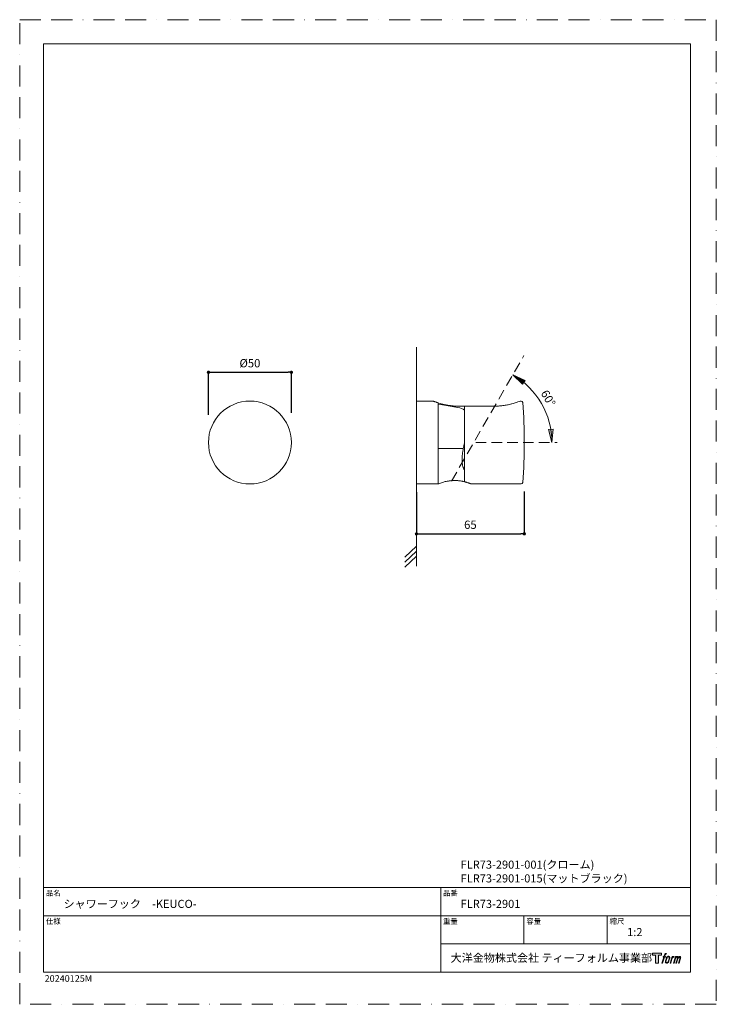
# Model space of a CAD drawing. Units: millimetres. Extents: x 0 to 420, y 0 to 594.
import ezdxf

# ---------------------------------------------------------------- set-up
doc = ezdxf.new("R2010")
doc.units = ezdxf.units.MM
doc.header["$PDMODE"] = 1
doc.header["$PDSIZE"] = -2
doc.linetypes.add('BORDER', pattern=[44.45, 12.7, -6.35, 12.7, -6.35, 0, -6.35])
doc.linetypes.add('HIDDEN', pattern=[9.525, 6.35, -3.175])
doc.layers.add('BORDER', color=4, linetype='BORDER', lineweight=20, plot=False)
for name, color, linetype, lineweight in [('DIM', 3, 'Continuous', 13), ('HIDDEN', 8, 'HIDDEN', 20), ('MODEL', 7, 'Continuous', 20), ('TEMPLATE', 7, 'Continuous', 20)]:
    doc.layers.add(name, color=color, linetype=linetype, lineweight=lineweight)
doc.styles.get("Standard").update_dxf_attribs({"font": 'txt', "bigfont": 'BIGFONT.SHX'})
doc.styles.add('ＭＳ ゴシック', font='msgothic.ttc', dxfattribs={"bigfont": 'ＭＳ ゴシック'})
doc.dimstyles.new('tfrom線あり', dxfattribs={"dimtxt": 5, "dimasz": 2, "dimexe": 0, "dimexo": 5, "dimgap": 3, "dimtad": 1, "dimdec": 0, "dimzin": 11, "dimdsep": 46, "dimtxsty": 'ＭＳ ゴシック', "dimblk": 'DOT', "dimcen": 0, "dimazin": 0, "dimtfac": 1, "dimtdec": 1, "dimtix": 1, "dimtofl": 0, "dimtmove": 0, "dimatfit": 0, "dimldrblk": 'DOT', "dimfxl": 1, "dimfrac": 2, "dimtolj": 1, "dimtzin": 11, "dimarcsym": 0})

# ---------------------------------------------------------------- blocks, each defined once
blk = doc.blocks.new('_DOT')
at = {"color": 0, "linetype": 'ByBlock', "lineweight": -2}
blk.add_line((-0.5, 0), (-1, 0), dxfattribs=at)
at = {"color": 0, "linetype": 'ByBlock', "lineweight": -2, "const_width": 0.5}
blk.add_lwpolyline([(-0.25, 0, 1), (0.25, 0, 1)], format="xyb", close=True, dxfattribs=at)
blk = doc.blocks.new('*D29')
at = {"layer": 'Defpoints', "color": 0}
for p in [(239.23, 313.91), (304.23, 314.38), (304.23, 283.82)]:
    blk.add_point(p, dxfattribs=at)
at = {"layer": 'DIM', "color": 0, "lineweight": -2}
for p, q in [((239.23, 308.91), (239.23, 283.82)), ((304.23, 309.38), (304.23, 283.82)), ((241.23, 283.82), (302.23, 283.82))]:
    blk.add_line(p, q, dxfattribs=at)
at = {"layer": 'DIM', "color": 0, "lineweight": -2, "xscale": 2, "yscale": 2, "zscale": 2, "rotation": 180}
blk.add_blockref('_DOT', (239.23, 283.82), dxfattribs=at)
at = {"layer": 'DIM', "color": 0, "lineweight": -2, "xscale": 2, "yscale": 2, "zscale": 2}
blk.add_blockref('_DOT', (304.23, 283.82), dxfattribs=at)
at = {"layer": 'DIM', "color": 0, "insert": (271.73, 289.32), "char_height": 5, "attachment_point": 5, "style": 'ＭＳ ゴシック'}
blk.add_mtext('\\A1;65', dxfattribs=at)
blk = doc.blocks.new('*D30')
at = {"layer": 'Defpoints', "color": 0}
for p in [(163.81, 381.26), (113.81, 350.65), (163.81, 351.92)]:
    blk.add_point(p, dxfattribs=at)
at = {"layer": 'DIM', "color": 0, "lineweight": -2}
for p, q in [((113.81, 355.65), (113.81, 381.26)), ((115.81, 381.26), (161.81, 381.26)), ((163.81, 356.92), (163.81, 381.26))]:
    blk.add_line(p, q, dxfattribs=at)
at = {"layer": 'DIM', "color": 0, "lineweight": -2, "xscale": 2, "yscale": 2, "zscale": 2, "rotation": 180}
blk.add_blockref('_DOT', (113.81, 381.26), dxfattribs=at)
at = {"layer": 'DIM', "color": 0, "lineweight": -2, "xscale": 2, "yscale": 2, "zscale": 2}
blk.add_blockref('_DOT', (163.81, 381.26), dxfattribs=at)
at = {"layer": 'DIM', "color": 0, "insert": (138.81, 386.77), "char_height": 5, "attachment_point": 5, "style": 'ＭＳ ゴシック'}
blk.add_mtext('\\A1;%%c50', dxfattribs=at)

msp = doc.modelspace()

# ---------------------------------------------------------------- hatches: boundary and pattern name
at = {"layer": 'DIM'}
h = msp.add_hatch(color=256, dxfattribs=at)
h.dxf.hatch_style = 2
h.paths.add_polyline_path([(297.35, 379.72), (304.69, 376.25), (303.15, 374.03)])
h = msp.add_hatch(color=256, dxfattribs=at)
h.dxf.hatch_style = 2
h.paths.add_polyline_path([(320.91, 338.91), (318.89, 346.77), (321.58, 347)])
at = {"layer": 'TEMPLATE'}
h = msp.add_hatch(color=256, dxfattribs=at)
h.paths.add_polyline_path([(386.96, 30.79), (386.96, 29.61), (385.09, 29.61), (385.09, 24.79), (383.44, 24.79), (383.44, 29.61), (381.6, 29.61), (381.6, 30.79)])
edge = h.paths.add_edge_path()
edge.add_spline(control_points=[(389.47, 30.64), (389.7, 30.71), (390, 30.65), (390, 30.65), (390, 30.65), (389.85, 30.23), (389.85, 30.23), (389.85, 30.23), (389.56, 30.29), (389.33, 30.11), (389.16, 29.98), (389.05, 29.61), (389, 29.47), (389, 29.47), (388.81, 28.87), (388.81, 28.87), (388.81, 28.87), (389.44, 28.87), (389.44, 28.87), (389.44, 28.87), (389.35, 28.49), (389.35, 28.49), (389.35, 28.49), (388.7, 28.49), (388.7, 28.49), (388.7, 28.49), (387.55, 24.79), (387.55, 24.79), (387.55, 24.79), (387.2, 24.79), (387.2, 24.79), (387.2, 24.79), (388.34, 28.49), (388.34, 28.49), (388.34, 28.49), (387.87, 28.49), (387.87, 28.49), (387.87, 28.49), (387.97, 28.87), (387.97, 28.87), (387.97, 28.87), (388.45, 28.87), (388.45, 28.87), (388.45, 28.87), (388.62, 29.39), (388.62, 29.39), (388.76, 29.83), (388.87, 30.06), (388.97, 30.24), (389.07, 30.41), (389.26, 30.59), (389.47, 30.64)], knot_values=[0, 0, 0, 0, 1, 1, 1, 2, 2, 2, 3, 3, 3, 4, 4, 4, 5, 5, 5, 6, 6, 6, 7, 7, 7, 8, 8, 8, 9, 9, 9, 10, 10, 10, 11, 11, 11, 12, 12, 12, 13, 13, 13, 14, 14, 14, 15, 15, 15, 16, 16, 16, 17, 17, 17, 17], degree=3, periodic=1)
edge = h.paths.add_edge_path()
edge.add_spline(control_points=[(390.34, 28.64), (390.13, 28.36), (389.96, 28.11), (389.69, 27.32), (389.44, 26.59), (389.28, 26.07), (389.26, 25.42), (389.24, 24.95), (389.53, 24.79), (389.96, 24.79), (390.14, 24.79), (390.61, 24.8), (390.94, 25.21), (391.17, 25.49), (391.38, 25.79), (391.67, 26.77), (391.9, 27.58), (392.07, 28.11), (392.06, 28.41), (392.06, 28.41), (392.06, 28.41), (392.06, 28.41), (391.98, 28.91), (391.62, 29.02), (391.41, 29.02), (391.2, 29.02), (390.66, 29.05), (390.34, 28.64)], knot_values=[0, 0, 0, 0, 1, 1, 1, 2, 2, 2, 3, 3, 3, 4, 4, 4, 5, 5, 5, 6, 6, 6, 7, 7, 7, 8, 8, 8, 9, 9, 9, 9], degree=3, periodic=1)
edge = h.paths.add_edge_path()
edge.add_spline(control_points=[(393.37, 28.86), (393.37, 28.86), (393.74, 28.86), (393.74, 28.86), (393.74, 28.86), (393.58, 28.33), (393.58, 28.33), (393.7, 28.47), (393.9, 28.67), (394.07, 28.77), (394.32, 28.92), (394.47, 28.94), (394.63, 28.94), (394.63, 28.94), (394.47, 28.44), (394.47, 28.44), (394.37, 28.48), (394.06, 28.4), (393.88, 28.27), (393.72, 28.15), (393.6, 28.05), (393.47, 27.8), (393.34, 27.55), (393.24, 27.16), (393.06, 26.58), (393.06, 26.58), (392.5, 24.79), (392.5, 24.79), (392.5, 24.79), (392.14, 24.79), (392.14, 24.79), (392.14, 24.79), (393.37, 28.86), (393.37, 28.86)], knot_values=[0, 0, 0, 0, 1, 1, 1, 2, 2, 2, 3, 3, 3, 4, 4, 4, 5, 5, 5, 6, 6, 6, 7, 7, 7, 8, 8, 8, 9, 9, 9, 10, 10, 10, 11, 11, 11, 11], degree=3, periodic=1)
edge = h.paths.add_edge_path()
edge.add_spline(control_points=[(395.41, 28.86), (395.41, 28.86), (395.73, 28.86), (395.73, 28.86), (395.73, 28.86), (395.57, 28.33), (395.57, 28.33), (395.71, 28.55), (395.84, 28.65), (396, 28.78), (396.17, 28.9), (396.37, 28.93), (396.51, 28.93), (396.69, 28.93), (396.85, 28.89), (396.94, 28.71), (397.01, 28.56), (397.01, 28.54), (396.99, 28.25), (397.17, 28.55), (397.3, 28.68), (397.52, 28.8), (397.75, 28.93), (397.88, 28.94), (398.04, 28.91), (398.27, 28.88), (398.42, 28.8), (398.5, 28.55), (398.57, 28.3), (398.53, 28.17), (398.44, 27.77), (398.39, 27.59), (398.33, 27.37), (398.25, 27.11), (398.25, 27.11), (397.52, 24.79), (397.52, 24.79), (397.52, 24.79), (397.14, 24.79), (397.14, 24.79), (397.14, 24.79), (397.78, 26.82), (397.78, 26.82), (397.91, 27.24), (398, 27.55), (398.05, 27.74), (398.11, 27.99), (398.13, 28.07), (398.1, 28.24), (398.08, 28.41), (397.99, 28.51), (397.85, 28.51), (397.7, 28.51), (397.58, 28.5), (397.4, 28.33), (397.23, 28.15), (397.09, 27.95), (396.98, 27.71), (396.87, 27.48), (396.76, 27.18), (396.64, 26.82), (396.64, 26.82), (396, 24.79), (396, 24.79), (396, 24.79), (395.65, 24.79), (395.65, 24.79), (395.65, 24.79), (396.38, 27.11), (396.38, 27.11), (396.45, 27.35), (396.51, 27.55), (396.55, 27.71), (396.62, 27.98), (396.63, 28.17), (396.58, 28.33), (396.54, 28.49), (396.45, 28.53), (396.31, 28.53), (396.19, 28.53), (396.08, 28.48), (395.94, 28.38), (395.78, 28.25), (395.71, 28.15), (395.63, 28.02), (395.52, 27.86), (395.47, 27.75), (395.37, 27.5), (395.28, 27.26), (395.19, 26.97), (395.13, 26.78), (395.13, 26.78), (394.5, 24.79), (394.5, 24.79), (394.5, 24.79), (394.13, 24.79), (394.13, 24.79), (394.13, 24.79), (395.41, 28.86), (395.41, 28.86)], knot_values=[0, 0, 0, 0, 1, 1, 1, 2, 2, 2, 3, 3, 3, 4, 4, 4, 5, 5, 5, 6, 6, 6, 7, 7, 7, 8, 8, 8, 9, 9, 9, 10, 10, 10, 11, 11, 11, 12, 12, 12, 13, 13, 13, 14, 14, 14, 15, 15, 15, 16, 16, 16, 17, 17, 17, 18, 18, 18, 19, 19, 19, 20, 20, 20, 21, 21, 21, 22, 22, 22, 23, 23, 23, 24, 24, 24, 25, 25, 25, 26, 26, 26, 27, 27, 27, 28, 28, 28, 29, 29, 29, 30, 30, 30, 31, 31, 31, 32, 32, 32, 33, 33, 33, 33], degree=3, periodic=1)
edge = h.paths.add_edge_path(flags=16)
edge.add_spline(control_points=[(389.65, 25.54), (389.64, 25.83), (389.73, 26.33), (389.96, 27.01), (390.28, 27.92), (390.46, 28.25), (390.63, 28.41), (390.87, 28.65), (391.19, 28.66), (391.28, 28.65), (391.42, 28.63), (391.61, 28.55), (391.62, 28.25), (391.63, 27.99), (391.56, 27.52), (391.3, 26.77), (391, 25.9), (390.82, 25.55), (390.68, 25.41), (390.41, 25.13), (390.13, 25.15), (390.08, 25.15), (390.03, 25.15), (389.65, 25.21), (389.65, 25.54)], knot_values=[0, 0, 0, 0, 1, 1, 1, 2, 2, 2, 3, 3, 3, 4, 4, 4, 5, 5, 5, 6, 6, 6, 7, 7, 7, 8, 8, 8, 8], degree=3, periodic=1)

# ---------------------------------------------------------------- linework, layer by layer
at = {"layer": 'BORDER'}
msp.add_lwpolyline([(0, 0), (0, 594), (420, 594), (420, 0)], close=True, dxfattribs=at)
at = {"layer": 'DIM'}
for p, q in [((239.23, 396.52), (239.23, 264.29)), ((301.73, 363.91), (302.31, 363.91)), ((239.23, 276.45), (232.19, 269.81)), ((239.23, 273.39), (232.19, 266.74)), ((239.23, 270.36), (232.19, 263.71))]:
    msp.add_line(p, q, dxfattribs=at)
for points in [[(297.35, 379.72), (304.69, 376.25), (303.15, 374.03), (297.35, 379.72)], [(297.35, 379.72), (304.69, 376.25), (303.15, 374.03), (297.35, 379.72)], [(320.91, 338.91), (318.89, 346.77), (321.58, 347), (320.91, 338.91)], [(320.91, 338.91), (318.89, 346.77), (321.58, 347), (320.91, 338.91)]]:
    msp.add_lwpolyline(points, dxfattribs=at)
for points in [[(320.91, 338.91), (320.91, 355.75), (311.93, 371.3), (297.35, 379.72)], [(303.3, 362.99), (303.26, 363.51), (302.83, 363.91), (302.31, 363.91)]]:
    msp.add_open_spline(points, degree=3, dxfattribs=at)
at = {"layer": 'HIDDEN'}
for points in [[(260.3, 315.53), (303.92, 391.32)], [(274.95, 338.91), (324.04, 338.91)]]:
    msp.add_lwpolyline(points, dxfattribs=at)
at = {"layer": 'MODEL'}
for p, q in [((239.23, 313.91), (239.23, 363.91)), ((239.23, 363.91), (249.23, 363.91)), ((252.23, 362.87), (252.23, 313.91)), ((264.23, 360.87), (286.73, 360.87)), ((268.23, 360.87), (268.23, 315.23)), ((267.43, 335.29), (252.23, 335.29)), ((239.23, 313.91), (242.48, 313.91)), ((247.98, 313.91), (252.23, 313.91)), ((272.23, 313.91), (302.31, 313.91))]:
    msp.add_line(p, q, dxfattribs=at)
for points in [[(249.23, 363.91), (249.23, 363.91), (249.23, 363.91), (249.23, 363.91), (249.24, 363.91), (249.24, 363.91), (249.25, 363.91), (249.26, 363.9), (249.27, 363.9), (249.28, 363.89), (249.31, 363.88), (249.35, 363.87), (249.39, 363.85), (249.44, 363.84), (249.5, 363.81), (249.56, 363.79), (249.7, 363.74), (249.87, 363.68), (250.05, 363.61), (250.26, 363.54), (250.49, 363.46), (250.74, 363.37), (251.01, 363.28), (251.29, 363.18), (251.59, 363.08), (251.63, 363.07), (251.93, 362.97), (252.23, 362.87)], [(264.23, 360.87), (263.66, 360.87), (263.08, 360.89), (262.55, 360.91), (261.97, 360.94), (261.39, 360.99), (260.89, 361.03), (260.3, 361.1), (259.72, 361.17), (259.26, 361.23), (258.66, 361.32), (258.06, 361.42), (257.68, 361.49), (257.07, 361.61), (256.46, 361.74), (255.83, 361.88), (255.2, 362.03), (254.75, 362.15), (254.1, 362.32), (253.44, 362.51), (252.77, 362.71), (252.23, 362.88)], [(286.73, 360.87), (287.37, 360.88), (288.02, 360.89), (288.07, 360.9), (288.72, 360.93), (289.36, 360.97), (289.4, 360.98), (290.05, 361.03), (290.71, 361.1), (290.72, 361.1), (291.38, 361.19), (292.01, 361.28), (292.68, 361.38), (293.35, 361.51), (294.04, 361.64), (294.47, 361.73), (295.17, 361.89), (295.88, 362.06), (296.6, 362.25), (296.72, 362.28), (297.46, 362.49), (298.21, 362.71), (298.7, 362.87), (299.48, 363.12), (300.27, 363.39), (300.29, 363.39), (301.11, 363.68), (301.73, 363.91)], [(252.23, 362.11), (252.54, 362.06), (253.74, 361.87), (254.94, 361.67), (256.14, 361.47), (257.34, 361.27), (258.33, 361.1), (259.53, 360.89), (260.72, 360.68), (261.84, 360.48), (263.03, 360.26), (264.23, 360.03)], [(267.43, 335.29), (267.3, 334.48), (267.18, 333.63), (267.15, 333.45), (267.05, 332.68), (266.96, 331.96), (266.94, 331.79), (266.87, 331.13), (266.85, 330.89), (266.8, 330.29), (266.78, 330), (266.75, 329.45), (266.74, 329.1), (266.72, 328.6), (266.72, 328.21), (266.73, 327.76), (266.73, 327.75), (266.75, 327.32), (266.77, 326.92), (266.78, 326.83), (266.81, 326.45), (266.86, 326.08), (266.88, 325.92), (266.93, 325.58), (267, 325.25), (267.04, 325.05), (267.12, 324.74), (267.2, 324.44), (267.27, 324.22), (267.37, 323.93), (267.48, 323.66), (267.57, 323.44), (267.69, 323.18), (267.82, 322.93), (267.96, 322.68), (268.11, 322.44), (268.23, 322.25)], [(268.23, 315.23), (268.22, 315.23), (267.65, 315.37), (267.08, 315.49), (266.95, 315.52), (266.39, 315.63), (265.83, 315.72), (265.6, 315.75), (265.05, 315.83), (264.51, 315.89), (264.22, 315.92), (263.67, 315.96), (263.13, 315.98), (262.82, 315.99), (262.28, 316), (261.73, 316), (261.19, 315.98), (260.64, 315.95), (260.35, 315.92), (259.8, 315.87), (259.25, 315.81), (259.01, 315.78), (258.45, 315.69), (257.9, 315.59), (257.73, 315.56), (257.17, 315.45), (256.6, 315.32), (256.55, 315.31), (255.98, 315.16), (255.48, 315.03), (254.89, 314.86), (254.3, 314.67), (253.73, 314.48), (253.12, 314.26), (252.62, 314.07), (252.23, 313.91)], [(268.23, 315.23), (268.53, 315.15), (268.83, 315.07), (269.11, 314.99), (269.41, 314.9), (269.51, 314.87), (269.82, 314.78), (269.89, 314.75), (270.2, 314.65), (270.25, 314.64), (270.56, 314.53), (270.58, 314.53), (270.89, 314.42), (271.16, 314.32), (271.41, 314.23), (271.62, 314.15), (271.72, 314.12), (271.81, 314.08), (271.89, 314.05), (271.96, 314.02), (272.02, 314), (272.08, 313.98), (272.12, 313.96), (272.14, 313.95), (272.16, 313.94), (272.18, 313.94), (272.19, 313.93), (272.2, 313.93), (272.21, 313.92), (272.22, 313.92), (272.22, 313.92), (272.23, 313.92), (272.23, 313.92), (272.23, 313.91), (272.23, 313.91), (272.23, 313.91)], [(242.48, 313.91), (242.62, 313.93), (242.95, 313.96), (243.29, 313.99), (243.52, 314.01), (243.85, 314.03), (244.18, 314.04), (244.24, 314.05), (244.57, 314.06), (244.9, 314.06), (245.23, 314.07), (245.56, 314.06), (245.89, 314.06), (246.22, 314.05), (246.28, 314.04), (246.61, 314.03), (246.95, 314.01), (247.17, 313.99), (247.51, 313.96), (247.84, 313.93), (247.98, 313.91)]]:
    msp.add_lwpolyline(points, dxfattribs=at)
msp.add_circle((138.81, 338.91), 25, dxfattribs=at)
for points in [[(303.3, 362.99), (304.54, 346.96), (304.54, 330.86), (303.3, 314.84)], [(268.23, 358.38), (267.02, 359.2), (265.66, 359.76), (264.23, 360.03)], [(268.23, 338.72), (267.96, 337.58), (267.69, 336.44), (267.43, 335.29)], [(302.31, 313.91), (302.83, 313.91), (303.26, 314.32), (303.3, 314.84)]]:
    msp.add_open_spline(points, degree=3, dxfattribs=at)
at = {"layer": 'TEMPLATE'}
for p, q in [((404.44, 70.43), (14.44, 70.43)), ((253.84, 19.43), (253.84, 70.43)), ((404.44, 53.43), (14.44, 53.43)), ((304.04, 36.43), (304.04, 53.43)), ((354.24, 36.43), (354.24, 53.43)), ((404.44, 36.43), (253.84, 36.43))]:
    msp.add_line(p, q, dxfattribs=at)
at = {"layer": 'TEMPLATE', "flags": 128}
msp.add_lwpolyline([(404.44, 579.43), (14.44, 579.43), (14.44, 19.43), (404.44, 19.43), (404.44, 579.43)], dxfattribs=at)
at = {"layer": 'TEMPLATE'}
msp.add_lwpolyline([(386.96, 30.79), (386.96, 29.61), (385.09, 29.61), (385.09, 24.79), (383.44, 24.79), (383.44, 29.61), (381.6, 29.61), (381.6, 30.79), (386.96, 30.79)], dxfattribs=at)
for points, knots in [([(389.47, 30.64), (389.7, 30.71), (390, 30.65), (390, 30.65), (390, 30.65), (389.85, 30.23), (389.85, 30.23), (389.85, 30.23), (389.56, 30.29), (389.33, 30.11), (389.16, 29.98), (389.05, 29.61), (389, 29.47), (389, 29.47), (388.81, 28.87), (388.81, 28.87), (388.81, 28.87), (389.44, 28.87), (389.44, 28.87), (389.44, 28.87), (389.35, 28.49), (389.35, 28.49), (389.35, 28.49), (388.7, 28.49), (388.7, 28.49), (388.7, 28.49), (387.55, 24.79), (387.55, 24.79), (387.55, 24.79), (387.2, 24.79), (387.2, 24.79), (387.2, 24.79), (388.34, 28.49), (388.34, 28.49), (388.34, 28.49), (387.87, 28.49), (387.87, 28.49), (387.87, 28.49), (387.97, 28.87), (387.97, 28.87), (387.97, 28.87), (388.45, 28.87), (388.45, 28.87), (388.45, 28.87), (388.62, 29.39), (388.62, 29.39), (388.76, 29.83), (388.87, 30.06), (388.97, 30.24), (389.07, 30.41), (389.26, 30.59), (389.47, 30.64)], [0, 0, 0, 0, 1, 1, 1, 2, 2, 2, 3, 3, 3, 4, 4, 4, 5, 5, 5, 6, 6, 6, 7, 7, 7, 8, 8, 8, 9, 9, 9, 10, 10, 10, 11, 11, 11, 12, 12, 12, 13, 13, 13, 14, 14, 14, 15, 15, 15, 16, 16, 16, 17, 17, 17, 17]), ([(390.34, 28.64), (390.13, 28.36), (389.96, 28.11), (389.69, 27.32), (389.44, 26.59), (389.28, 26.07), (389.26, 25.42), (389.24, 24.95), (389.53, 24.79), (389.96, 24.79), (390.14, 24.79), (390.61, 24.8), (390.94, 25.21), (391.17, 25.49), (391.38, 25.79), (391.67, 26.77), (391.9, 27.58), (392.07, 28.11), (392.06, 28.41), (392.06, 28.41), (392.06, 28.41), (392.06, 28.41), (391.98, 28.91), (391.62, 29.02), (391.41, 29.02), (391.2, 29.02), (390.66, 29.05), (390.34, 28.64)], [0, 0, 0, 0, 1, 1, 1, 2, 2, 2, 3, 3, 3, 4, 4, 4, 5, 5, 5, 6, 6, 6, 7, 7, 7, 8, 8, 8, 9, 9, 9, 9]), ([(389.65, 25.54), (389.64, 25.83), (389.73, 26.33), (389.96, 27.01), (390.28, 27.92), (390.46, 28.25), (390.63, 28.41), (390.87, 28.65), (391.19, 28.66), (391.28, 28.65), (391.42, 28.63), (391.61, 28.55), (391.62, 28.25), (391.63, 27.99), (391.56, 27.52), (391.3, 26.77), (391, 25.9), (390.82, 25.55), (390.68, 25.41), (390.41, 25.13), (390.13, 25.15), (390.08, 25.15), (390.03, 25.15), (389.65, 25.21), (389.65, 25.54)], [0, 0, 0, 0, 1, 1, 1, 2, 2, 2, 3, 3, 3, 4, 4, 4, 5, 5, 5, 6, 6, 6, 7, 7, 7, 8, 8, 8, 8]), ([(393.37, 28.86), (393.37, 28.86), (393.74, 28.86), (393.74, 28.86), (393.74, 28.86), (393.58, 28.33), (393.58, 28.33), (393.7, 28.47), (393.9, 28.67), (394.07, 28.77), (394.32, 28.92), (394.47, 28.94), (394.63, 28.94), (394.63, 28.94), (394.47, 28.44), (394.47, 28.44), (394.37, 28.48), (394.06, 28.4), (393.88, 28.27), (393.72, 28.15), (393.6, 28.05), (393.47, 27.8), (393.34, 27.55), (393.24, 27.16), (393.06, 26.58), (393.06, 26.58), (392.5, 24.79), (392.5, 24.79), (392.5, 24.79), (392.14, 24.79), (392.14, 24.79), (392.14, 24.79), (393.37, 28.86), (393.37, 28.86)], [0, 0, 0, 0, 1, 1, 1, 2, 2, 2, 3, 3, 3, 4, 4, 4, 5, 5, 5, 6, 6, 6, 7, 7, 7, 8, 8, 8, 9, 9, 9, 10, 10, 10, 11, 11, 11, 11]), ([(395.41, 28.86), (395.41, 28.86), (395.73, 28.86), (395.73, 28.86), (395.73, 28.86), (395.57, 28.33), (395.57, 28.33), (395.71, 28.55), (395.84, 28.65), (396, 28.78), (396.17, 28.9), (396.37, 28.93), (396.51, 28.93), (396.69, 28.93), (396.85, 28.89), (396.94, 28.71), (397.01, 28.56), (397.01, 28.54), (396.99, 28.25), (397.17, 28.55), (397.3, 28.68), (397.52, 28.8), (397.75, 28.93), (397.88, 28.94), (398.04, 28.91), (398.27, 28.88), (398.42, 28.8), (398.5, 28.55), (398.57, 28.3), (398.53, 28.17), (398.44, 27.77), (398.39, 27.59), (398.33, 27.37), (398.25, 27.11), (398.25, 27.11), (397.52, 24.79), (397.52, 24.79), (397.52, 24.79), (397.14, 24.79), (397.14, 24.79), (397.14, 24.79), (397.78, 26.82), (397.78, 26.82), (397.91, 27.24), (398, 27.55), (398.05, 27.74), (398.11, 27.99), (398.13, 28.07), (398.1, 28.24), (398.08, 28.41), (397.99, 28.51), (397.85, 28.51), (397.7, 28.51), (397.58, 28.5), (397.4, 28.33), (397.23, 28.15), (397.09, 27.95), (396.98, 27.71), (396.87, 27.48), (396.76, 27.18), (396.64, 26.82), (396.64, 26.82), (396, 24.79), (396, 24.79), (396, 24.79), (395.65, 24.79), (395.65, 24.79), (395.65, 24.79), (396.38, 27.11), (396.38, 27.11), (396.45, 27.35), (396.51, 27.55), (396.55, 27.71), (396.62, 27.98), (396.63, 28.17), (396.58, 28.33), (396.54, 28.49), (396.45, 28.53), (396.31, 28.53), (396.19, 28.53), (396.08, 28.48), (395.94, 28.38), (395.78, 28.25), (395.71, 28.15), (395.63, 28.02), (395.52, 27.86), (395.47, 27.75), (395.37, 27.5), (395.28, 27.26), (395.19, 26.97), (395.13, 26.78), (395.13, 26.78), (394.5, 24.79), (394.5, 24.79), (394.5, 24.79), (394.13, 24.79), (394.13, 24.79), (394.13, 24.79), (395.41, 28.86), (395.41, 28.86)], [0, 0, 0, 0, 1, 1, 1, 2, 2, 2, 3, 3, 3, 4, 4, 4, 5, 5, 5, 6, 6, 6, 7, 7, 7, 8, 8, 8, 9, 9, 9, 10, 10, 10, 11, 11, 11, 12, 12, 12, 13, 13, 13, 14, 14, 14, 15, 15, 15, 16, 16, 16, 17, 17, 17, 18, 18, 18, 19, 19, 19, 20, 20, 20, 21, 21, 21, 22, 22, 22, 23, 23, 23, 24, 24, 24, 25, 25, 25, 26, 26, 26, 27, 27, 27, 28, 28, 28, 29, 29, 29, 30, 30, 30, 31, 31, 31, 32, 32, 32, 33, 33, 33, 33])]:
    msp.add_open_spline(points, degree=3, knots=knots, dxfattribs=at)

# ---------------------------------------------------------------- texts
at = {"layer": 'DIM', "insert": (313.97, 368.74), "char_height": 5, "attachment_point": 7, "rotation": 299.9998}
msp.add_mtext('\\fArial|b0|i0|c0|p34;\\W1;60°', dxfattribs=at)
at = {"layer": 'TEMPLATE', "attachment_point": 1, "line_spacing_factor": 0.782827, "style": 'ＭＳ ゴシック'}
for s, insert, char_height in [('{FLR73-2901-001(クローム)}', (265.84, 86.71), 4.8865), ('{FLR73-2901-015(マットブラック)}', (265.84, 78.4), 4.8865), ('品名', (15.84, 68.75), 3.258), ('品番', (255.24, 68.75), 3.258), ('{シャワーフック\u3000-KEUCO-}', (26.44, 63.03), 4.8865), ('{FLR73-2901}', (265.84, 63.03), 4.8865), ('仕様', (15.84, 51.75), 3.258), ('重量', (255.24, 51.75), 3.258), ('容量', (305.44, 51.75), 3.258), ('縮尺', (355.64, 51.75), 3.258), ('{1:2}', (366.24, 46.03), 4.887), ('大洋金物株式会社 ティーフォルム事業部', (259.81, 30.45), 4.8865)]:
    msp.add_mtext(s, dxfattribs=dict(at, insert=insert, char_height=char_height))
at = {"layer": 'TEMPLATE', "insert": (15.01, 17.58), "char_height": 4, "attachment_point": 1, "style": 'ＭＳ ゴシック'}
msp.add_mtext('{20240125M}', dxfattribs=at)

# ---------------------------------------------------------------- dimensions: what is measured, and where the dimension line sits
at = {"layer": 'DIM'}
for base, p1, p2, override, picture, middle in [((163.81, 381.26), (113.81, 350.65), (163.81, 351.92), {"dimpost": '%%c<>'}, '*D30', (138.81, 386.77)), ((304.23, 283.82), (239.23, 313.91), (304.23, 314.38), {"dimpost": '<>'}, '*D29', (271.73, 289.32))]:
    dim = msp.add_linear_dim(base=base, p1=p1, p2=p2, dimstyle='tfrom線あり', override=override, dxfattribs=at)
    dim.commit()
    dim.dimension.update_dxf_attribs({"geometry": picture, "text_midpoint": middle})

doc.saveas('drawing.dxf')
